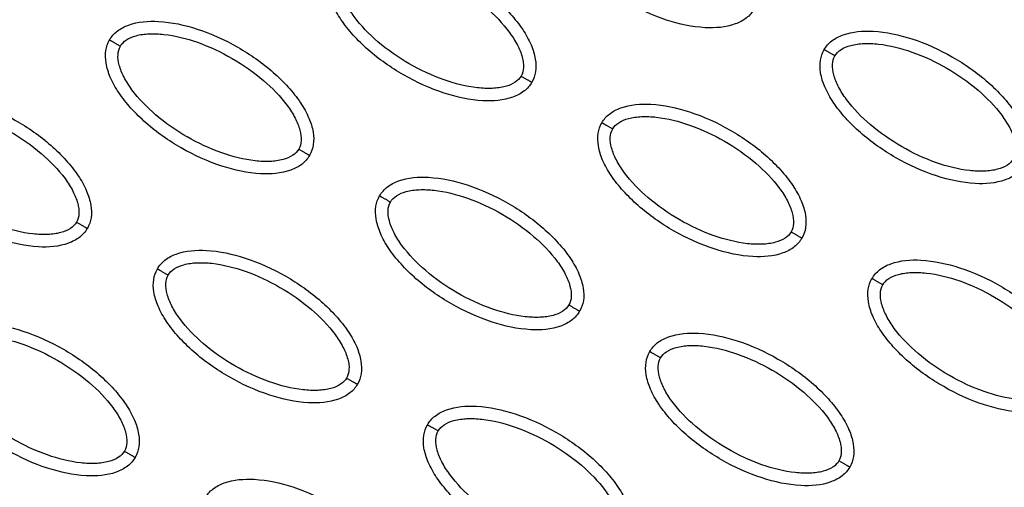
# Model space of a CAD drawing. Units: millimetres. Extents: x -4290 to 33996, y 1330 to 26830.
# Drawn here: x 21273 to 21352, y 8090 to 8127 of the extents above; entities that cross this region are included whole.
import ezdxf

# ---------------------------------------------------------------- set-up
doc = ezdxf.new("R2010")
doc.units = ezdxf.units.MM
doc.layers.add('Make2D$可见线$普通线', color=7, linetype='Continuous', true_color=0x000000)
doc.layers.add('Make2D$可见线$正切线', color=18, linetype='Continuous')

msp = doc.modelspace()

# ---------------------------------------------------------------- linework, layer by layer
at = {"layer": 'Make2D$可见线$普通线', "color": 0}
for points, knots in [([(22386.292, 10362.687), (22184.13, 10022.843), (21456.09, 8777.082), (21176.294, 8278.203), (21079.971, 8098.746)], [197.541861, 197.541861, 197.541861, 197.541861, 1659.888848, 3028.220939, 3028.220939, 3028.220939, 3028.220939]), ([(21331.47, 8128.036), (21331.314, 8127.767), (21330.874, 8127.268), (21329.537, 8126.597), (21327.292, 8126.436), (21324.283, 8127.1), (21321.165, 8128.517), (21318.767, 8130.197), (21317.154, 8131.774), (21316.182, 8132.995), (21315.49, 8134.21), (21315.128, 8135.366), (21315.086, 8136.412), (21315.295, 8137.028), (21315.445, 8137.288)], [0, 0, 0, 0, 0.931282, 1.963926, 4.405774, 7.57197, 11.148142, 14.632238, 16.315102, 17.901156, 19.303984, 20.49461, 21.50794, 22.408074, 22.408074, 22.408074, 22.408074]), ([(21297.64, 8131.432), (21297.796, 8131.701), (21298.236, 8132.2), (21299.573, 8132.871), (21301.818, 8133.032), (21304.827, 8132.367), (21307.945, 8130.95), (21310.343, 8129.271), (21311.956, 8127.694), (21312.928, 8126.473), (21313.62, 8125.257), (21313.982, 8124.102), (21314.024, 8123.056), (21313.815, 8122.439), (21313.665, 8122.18)], [0, 0, 0, 0, 0.931282, 1.963926, 4.405774, 7.57197, 11.148142, 14.632238, 16.315102, 17.901156, 19.303984, 20.49461, 21.50794, 22.408074, 22.408074, 22.408074, 22.408074]), ([(21313.665, 8122.18), (21313.509, 8121.911), (21313.069, 8121.412), (21311.732, 8120.741), (21309.487, 8120.58), (21306.478, 8121.245), (21303.36, 8122.661), (21300.962, 8124.341), (21299.35, 8125.918), (21298.377, 8127.139), (21297.685, 8128.355), (21297.324, 8129.51), (21297.281, 8130.556), (21297.49, 8131.173), (21297.64, 8131.432)], [0, 0, 0, 0, 0.931282, 1.963926, 4.405774, 7.57197, 11.148142, 14.632238, 16.315102, 17.901156, 19.303984, 20.49461, 21.50794, 22.408074, 22.408074, 22.408074, 22.408074]), ([(21279.835, 8125.576), (21279.991, 8125.845), (21280.431, 8126.344), (21281.769, 8127.015), (21284.013, 8127.176), (21287.023, 8126.511), (21290.14, 8125.095), (21292.538, 8123.415), (21294.151, 8121.838), (21295.123, 8120.617), (21295.815, 8119.401), (21296.177, 8118.246), (21296.219, 8117.2), (21296.011, 8116.583), (21295.86, 8116.324)], [0, 0, 0, 0, 0.931282, 1.963926, 4.405774, 7.57197, 11.148142, 14.632238, 16.315102, 17.901156, 19.303984, 20.49461, 21.50794, 22.408074, 22.408074, 22.408074, 22.408074]), ([(21337.081, 8124.796), (21337.237, 8125.065), (21337.677, 8125.564), (21339.014, 8126.235), (21341.259, 8126.396), (21344.268, 8125.731), (21347.386, 8124.314), (21349.784, 8122.635), (21351.396, 8121.058), (21352.369, 8119.837), (21353.061, 8118.621), (21353.422, 8117.466), (21353.465, 8116.42), (21353.256, 8115.803), (21353.106, 8115.544)], [0, 0, 0, 0, 0.931276, 1.963919, 4.405768, 7.571965, 11.148137, 14.632233, 16.315096, 17.90115, 19.303978, 20.494603, 21.507941, 22.408096, 22.408096, 22.408096, 22.408096]), ([(21295.86, 8116.324), (21295.704, 8116.055), (21295.265, 8115.556), (21293.927, 8114.885), (21291.683, 8114.725), (21288.673, 8115.389), (21285.556, 8116.806), (21283.157, 8118.485), (21281.545, 8120.063), (21280.573, 8121.283), (21279.881, 8122.499), (21279.519, 8123.655), (21279.476, 8124.7), (21279.685, 8125.317), (21279.835, 8125.576)], [0, 0, 0, 0, 0.931282, 1.963926, 4.405774, 7.57197, 11.148142, 14.632238, 16.315102, 17.901156, 19.303984, 20.49461, 21.50794, 22.408074, 22.408074, 22.408074, 22.408074]), ([(21353.106, 8115.544), (21352.95, 8115.275), (21352.51, 8114.776), (21351.173, 8114.105), (21348.928, 8113.944), (21345.919, 8114.609), (21342.801, 8116.026), (21340.403, 8117.705), (21338.79, 8119.282), (21337.818, 8120.503), (21337.126, 8121.719), (21336.764, 8122.874), (21336.722, 8123.92), (21336.931, 8124.537), (21337.081, 8124.796)], [0, 0, 0, 0, 0.931277, 1.963919, 4.405768, 7.571965, 11.148137, 14.632233, 16.315096, 17.90115, 19.303978, 20.494603, 21.507941, 22.408096, 22.408096, 22.408096, 22.408096]), ([(21262.03, 8119.721), (21262.187, 8119.99), (21262.626, 8120.489), (21263.964, 8121.16), (21266.208, 8121.32), (21269.218, 8120.656), (21272.335, 8119.239), (21274.734, 8117.559), (21276.346, 8115.982), (21277.318, 8114.761), (21278.01, 8113.546), (21278.372, 8112.39), (21278.414, 8111.344), (21278.206, 8110.728), (21278.056, 8110.469)], [0, 0, 0, 0, 0.931282, 1.963926, 4.405774, 7.57197, 11.148142, 14.632238, 16.315102, 17.901156, 19.303984, 20.49461, 21.50794, 22.408074, 22.408074, 22.408074, 22.408074]), ([(21319.276, 8118.94), (21319.432, 8119.209), (21319.872, 8119.708), (21321.209, 8120.379), (21323.454, 8120.54), (21326.463, 8119.876), (21329.581, 8118.459), (21331.979, 8116.779), (21333.592, 8115.202), (21334.564, 8113.981), (21335.256, 8112.765), (21335.618, 8111.61), (21335.66, 8110.564), (21335.451, 8109.947), (21335.301, 8109.688)], [0, 0, 0, 0, 0.931276, 1.963919, 4.405768, 7.571965, 11.148137, 14.632233, 16.315096, 17.90115, 19.303978, 20.494603, 21.507941, 22.408096, 22.408096, 22.408096, 22.408096]), ([(21278.056, 8110.469), (21277.899, 8110.2), (21277.46, 8109.701), (21276.122, 8109.03), (21273.878, 8108.869), (21270.868, 8109.533), (21267.751, 8110.95), (21265.352, 8112.63), (21263.74, 8114.207), (21262.768, 8115.428), (21262.076, 8116.643), (21261.714, 8117.799), (21261.672, 8118.845), (21261.88, 8119.461), (21262.03, 8119.721)], [0, 0, 0, 0, 0.931282, 1.963926, 4.405774, 7.57197, 11.148142, 14.632238, 16.315102, 17.901156, 19.303984, 20.49461, 21.50794, 22.408074, 22.408074, 22.408074, 22.408074]), ([(21335.301, 8109.688), (21335.145, 8109.419), (21334.705, 8108.92), (21333.368, 8108.249), (21331.123, 8108.089), (21328.114, 8108.753), (21324.996, 8110.17), (21322.598, 8111.85), (21320.986, 8113.427), (21320.013, 8114.648), (21319.321, 8115.863), (21318.96, 8117.019), (21318.917, 8118.065), (21319.126, 8118.681), (21319.276, 8118.94)], [0, 0, 0, 0, 0.931276, 1.963919, 4.405768, 7.571965, 11.148137, 14.632233, 16.315096, 17.90115, 19.303978, 20.494603, 21.507941, 22.408096, 22.408096, 22.408096, 22.408096]), ([(21301.471, 8113.085), (21301.627, 8113.354), (21302.067, 8113.853), (21303.405, 8114.524), (21305.649, 8114.684), (21308.659, 8114.02), (21311.776, 8112.603), (21314.174, 8110.924), (21315.787, 8109.346), (21316.759, 8108.126), (21317.451, 8106.91), (21317.813, 8105.754), (21317.855, 8104.708), (21317.647, 8104.092), (21317.496, 8103.833)], [0, 0, 0, 0, 0.931276, 1.963919, 4.405768, 7.571965, 11.148137, 14.632233, 16.315096, 17.90115, 19.303978, 20.494603, 21.507941, 22.408096, 22.408096, 22.408096, 22.408096]), ([(21317.496, 8103.833), (21317.34, 8103.564), (21316.901, 8103.065), (21315.563, 8102.394), (21313.319, 8102.233), (21310.309, 8102.897), (21307.192, 8104.314), (21304.793, 8105.994), (21303.181, 8107.571), (21302.209, 8108.792), (21301.517, 8110.008), (21301.155, 8111.163), (21301.112, 8112.209), (21301.321, 8112.826), (21301.471, 8113.085)], [0, 0, 0, 0, 0.931276, 1.963919, 4.405768, 7.571965, 11.148137, 14.632233, 16.315096, 17.90115, 19.303978, 20.494603, 21.507941, 22.408096, 22.408096, 22.408096, 22.408096]), ([(21283.667, 8107.229), (21283.823, 8107.498), (21284.262, 8107.997), (21285.6, 8108.668), (21287.844, 8108.829), (21290.854, 8108.164), (21293.971, 8106.747), (21296.37, 8105.068), (21297.982, 8103.491), (21298.954, 8102.27), (21299.646, 8101.054), (21300.008, 8099.899), (21300.051, 8098.853), (21299.842, 8098.236), (21299.692, 8097.977)], [0, 0, 0, 0, 0.931276, 1.963919, 4.405768, 7.571965, 11.148137, 14.632233, 16.315096, 17.90115, 19.303978, 20.494603, 21.507941, 22.408096, 22.408096, 22.408096, 22.408096]), ([(21340.912, 8106.449), (21341.068, 8106.718), (21341.508, 8107.217), (21342.845, 8107.888), (21345.09, 8108.048), (21348.099, 8107.384), (21351.217, 8105.967), (21353.615, 8104.288), (21355.228, 8102.711), (21356.2, 8101.49), (21356.892, 8100.274), (21357.254, 8099.118), (21357.296, 8098.073), (21357.087, 8097.456), (21356.937, 8097.197)], [0, 0, 0, 0, 0.931277, 1.963919, 4.405768, 7.571965, 11.148137, 14.632233, 16.315096, 17.90115, 19.303978, 20.494603, 21.507941, 22.408096, 22.408096, 22.408096, 22.408096]), ([(21299.692, 8097.977), (21299.535, 8097.708), (21299.096, 8097.209), (21297.758, 8096.538), (21295.514, 8096.377), (21292.504, 8097.042), (21289.387, 8098.459), (21286.988, 8100.138), (21285.376, 8101.715), (21284.404, 8102.936), (21283.712, 8104.152), (21283.35, 8105.307), (21283.308, 8106.353), (21283.516, 8106.97), (21283.667, 8107.229)], [0, 0, 0, 0, 0.931277, 1.963919, 4.405768, 7.571965, 11.148137, 14.632233, 16.315096, 17.90115, 19.303978, 20.494603, 21.507941, 22.408096, 22.408096, 22.408096, 22.408096]), ([(21356.937, 8097.197), (21356.781, 8096.928), (21356.341, 8096.429), (21355.004, 8095.758), (21352.759, 8095.597), (21349.75, 8096.262), (21346.632, 8097.678), (21344.234, 8099.358), (21342.622, 8100.935), (21341.649, 8102.156), (21340.957, 8103.372), (21340.596, 8104.527), (21340.553, 8105.573), (21340.762, 8106.19), (21340.912, 8106.449)], [0, 0, 0, 0, 0.931276, 1.963919, 4.405768, 7.571965, 11.148137, 14.632233, 16.315096, 17.90115, 19.303978, 20.494603, 21.507941, 22.408096, 22.408096, 22.408096, 22.408096]), ([(21265.862, 8101.373), (21266.018, 8101.642), (21266.458, 8102.141), (21267.795, 8102.812), (21270.039, 8102.973), (21273.049, 8102.309), (21276.166, 8100.892), (21278.565, 8099.212), (21280.177, 8097.635), (21281.149, 8096.414), (21281.841, 8095.198), (21282.203, 8094.043), (21282.246, 8092.997), (21282.037, 8092.38), (21281.887, 8092.121)], [0, 0, 0, 0, 0.931276, 1.963919, 4.405768, 7.571965, 11.148137, 14.632233, 16.315096, 17.90115, 19.303978, 20.494603, 21.507941, 22.408096, 22.408096, 22.408096, 22.408096]), ([(21323.107, 8100.593), (21323.263, 8100.862), (21323.703, 8101.361), (21325.041, 8102.032), (21327.285, 8102.193), (21330.295, 8101.528), (21333.412, 8100.112), (21335.811, 8098.432), (21337.423, 8096.855), (21338.395, 8095.634), (21339.087, 8094.418), (21339.449, 8093.263), (21339.491, 8092.217), (21339.283, 8091.6), (21339.132, 8091.341)], [0, 0, 0, 0, 0.931276, 1.963919, 4.405768, 7.571965, 11.148137, 14.632233, 16.315096, 17.90115, 19.303978, 20.494603, 21.507941, 22.408096, 22.408096, 22.408096, 22.408096]), ([(21281.887, 8092.121), (21281.731, 8091.852), (21281.291, 8091.353), (21279.954, 8090.682), (21277.709, 8090.522), (21274.699, 8091.186), (21271.582, 8092.603), (21269.184, 8094.283), (21267.571, 8095.86), (21266.599, 8097.081), (21265.907, 8098.296), (21265.545, 8099.452), (21265.503, 8100.498), (21265.711, 8101.114), (21265.862, 8101.373)], [0, 0, 0, 0, 0.931276, 1.963919, 4.405768, 7.571965, 11.148137, 14.632233, 16.315096, 17.90115, 19.303978, 20.494603, 21.507941, 22.408096, 22.408096, 22.408096, 22.408096]), ([(21339.132, 8091.341), (21338.976, 8091.072), (21338.537, 8090.573), (21337.199, 8089.902), (21334.955, 8089.741), (21331.945, 8090.406), (21328.828, 8091.823), (21326.429, 8093.502), (21324.817, 8095.079), (21323.845, 8096.3), (21323.153, 8097.516), (21322.791, 8098.671), (21322.748, 8099.717), (21322.957, 8100.334), (21323.107, 8100.593)], [0, 0, 0, 0, 0.931277, 1.963919, 4.405768, 7.571965, 11.148137, 14.632233, 16.315096, 17.90115, 19.303978, 20.494603, 21.507941, 22.408096, 22.408096, 22.408096, 22.408096]), ([(21305.303, 8094.738), (21305.459, 8095.006), (21305.898, 8095.505), (21307.236, 8096.176), (21309.48, 8096.337), (21312.49, 8095.673), (21315.607, 8094.256), (21318.006, 8092.576), (21319.618, 8090.999), (21320.59, 8089.778), (21321.282, 8088.563), (21321.644, 8087.407), (21321.687, 8086.361), (21321.478, 8085.745), (21321.328, 8085.485)], [0, 0, 0, 0, 0.931276, 1.963919, 4.405768, 7.571965, 11.148137, 14.632233, 16.315096, 17.90115, 19.303978, 20.494603, 21.507941, 22.408096, 22.408096, 22.408096, 22.408096]), ([(21321.328, 8085.485), (21321.172, 8085.216), (21320.732, 8084.717), (21319.394, 8084.046), (21317.15, 8083.886), (21314.14, 8084.55), (21311.023, 8085.967), (21308.624, 8087.647), (21307.012, 8089.224), (21306.04, 8090.445), (21305.348, 8091.66), (21304.986, 8092.816), (21304.944, 8093.862), (21305.152, 8094.478), (21305.303, 8094.738)], [0, 0, 0, 0, 0.931276, 1.963919, 4.405768, 7.571965, 11.148137, 14.632233, 16.315096, 17.90115, 19.303978, 20.494603, 21.507941, 22.408096, 22.408096, 22.408096, 22.408096]), ([(21287.498, 8088.882), (21287.654, 8089.151), (21288.094, 8089.65), (21289.431, 8090.321), (21291.676, 8090.481), (21294.685, 8089.817), (21297.802, 8088.4), (21300.201, 8086.721), (21301.813, 8085.144), (21302.785, 8083.923), (21303.477, 8082.707), (21303.839, 8081.551), (21303.882, 8080.506), (21303.673, 8079.889), (21303.523, 8079.63)], [0, 0, 0, 0, 0.931276, 1.963919, 4.405768, 7.571965, 11.148137, 14.632233, 16.315096, 17.90115, 19.303978, 20.494603, 21.507941, 22.408096, 22.408096, 22.408096, 22.408096])]:
    msp.add_open_spline(points, degree=3, knots=knots, dxfattribs=at)
at = {"layer": 'Make2D$可见线$正切线', "color": 0}
for points in [[(21298.505, 8130.932), (21298.62, 8131.135), (21299.004, 8131.501), (21299.822, 8131.821), (21300.852, 8131.955), (21302.524, 8131.872), (21304.805, 8131.288), (21307.506, 8130.026), (21309.955, 8128.316), (21311.606, 8126.628), (21312.513, 8125.222), (21312.909, 8124.269), (21313.043, 8123.403), (21312.92, 8122.884), (21312.8, 8122.679)], [(21312.8, 8122.679), (21312.685, 8122.477), (21312.301, 8122.111), (21311.483, 8121.79), (21310.453, 8121.656), (21308.781, 8121.74), (21306.5, 8122.324), (21303.799, 8123.586), (21301.35, 8125.296), (21299.699, 8126.984), (21298.792, 8128.39), (21298.397, 8129.343), (21298.262, 8130.209), (21298.385, 8130.728), (21298.505, 8130.932)], [(21280.7, 8125.077), (21280.816, 8125.279), (21281.199, 8125.645), (21282.017, 8125.966), (21283.048, 8126.1), (21284.719, 8126.016), (21287, 8125.432), (21289.701, 8124.17), (21292.151, 8122.46), (21293.802, 8120.772), (21294.708, 8119.366), (21295.104, 8118.414), (21295.239, 8117.547), (21295.115, 8117.028), (21294.995, 8116.824)], [(21294.995, 8116.824), (21294.88, 8116.621), (21294.497, 8116.256), (21293.678, 8115.935), (21292.648, 8115.801), (21290.976, 8115.884), (21288.695, 8116.468), (21285.994, 8117.731), (21283.545, 8119.44), (21281.894, 8121.128), (21280.987, 8122.535), (21280.592, 8123.487), (21280.457, 8124.353), (21280.581, 8124.872), (21280.7, 8125.077)], [(21337.946, 8124.297), (21338.061, 8124.499), (21338.445, 8124.865), (21339.263, 8125.185), (21340.293, 8125.32), (21341.965, 8125.236), (21344.246, 8124.652), (21346.947, 8123.39), (21349.396, 8121.68), (21351.047, 8119.992), (21351.954, 8118.586), (21352.35, 8117.633), (21352.484, 8116.767), (21352.361, 8116.248), (21352.241, 8116.044)], [(21352.241, 8116.044), (21352.126, 8115.841), (21351.742, 8115.475), (21350.924, 8115.155), (21349.894, 8115.021), (21348.222, 8115.104), (21345.941, 8115.688), (21343.24, 8116.95), (21340.791, 8118.66), (21339.14, 8120.348), (21338.233, 8121.754), (21337.837, 8122.707), (21337.703, 8123.573), (21337.826, 8124.092), (21337.946, 8124.297)], [(21262.896, 8119.221), (21263.011, 8119.424), (21263.394, 8119.789), (21264.212, 8120.11), (21265.243, 8120.244), (21266.915, 8120.161), (21269.196, 8119.576), (21271.896, 8118.314), (21274.346, 8116.604), (21275.997, 8114.916), (21276.903, 8113.51), (21277.299, 8112.558), (21277.434, 8111.692), (21277.31, 8111.173), (21277.19, 8110.968)], [(21320.141, 8118.441), (21320.256, 8118.643), (21320.64, 8119.009), (21321.458, 8119.33), (21322.488, 8119.464), (21324.16, 8119.38), (21326.441, 8118.796), (21329.142, 8117.534), (21331.592, 8115.824), (21333.242, 8114.136), (21334.149, 8112.73), (21334.545, 8111.778), (21334.679, 8110.912), (21334.556, 8110.392), (21334.436, 8110.188)], [(21277.19, 8110.968), (21277.075, 8110.766), (21276.692, 8110.4), (21275.874, 8110.079), (21274.843, 8109.945), (21273.171, 8110.029), (21270.89, 8110.613), (21268.19, 8111.875), (21265.74, 8113.585), (21264.089, 8115.273), (21263.183, 8116.679), (21262.787, 8117.631), (21262.652, 8118.497), (21262.776, 8119.017), (21262.896, 8119.221)], [(21334.436, 8110.188), (21334.321, 8109.985), (21333.937, 8109.62), (21333.119, 8109.299), (21332.089, 8109.165), (21330.417, 8109.248), (21328.136, 8109.832), (21325.435, 8111.095), (21322.986, 8112.805), (21321.335, 8114.493), (21320.428, 8115.899), (21320.033, 8116.851), (21319.898, 8117.717), (21320.021, 8118.236), (21320.141, 8118.441)], [(21302.337, 8112.585), (21302.452, 8112.788), (21302.835, 8113.153), (21303.653, 8113.474), (21304.684, 8113.608), (21306.356, 8113.525), (21308.636, 8112.941), (21311.337, 8111.678), (21313.787, 8109.968), (21315.438, 8108.281), (21316.344, 8106.874), (21316.74, 8105.922), (21316.875, 8105.056), (21316.751, 8104.537), (21316.631, 8104.332)], [(21316.631, 8104.332), (21316.516, 8104.13), (21316.133, 8103.764), (21315.314, 8103.443), (21314.284, 8103.309), (21312.612, 8103.393), (21310.331, 8103.977), (21307.63, 8105.239), (21305.181, 8106.949), (21303.53, 8108.637), (21302.623, 8110.043), (21302.228, 8110.995), (21302.093, 8111.862), (21302.217, 8112.381), (21302.337, 8112.585)], [(21284.532, 8106.73), (21284.647, 8106.932), (21285.03, 8107.298), (21285.848, 8107.618), (21286.879, 8107.753), (21288.551, 8107.669), (21290.832, 8107.085), (21293.533, 8105.823), (21295.982, 8104.113), (21297.633, 8102.425), (21298.539, 8101.019), (21298.935, 8100.066), (21299.07, 8099.2), (21298.946, 8098.681), (21298.826, 8098.477)], [(21298.826, 8098.477), (21298.711, 8098.274), (21298.328, 8097.908), (21297.51, 8097.588), (21296.479, 8097.454), (21294.807, 8097.537), (21292.526, 8098.121), (21289.826, 8099.383), (21287.376, 8101.093), (21285.725, 8102.781), (21284.819, 8104.187), (21284.423, 8105.14), (21284.288, 8106.006), (21284.412, 8106.525), (21284.532, 8106.73)], [(21341.777, 8105.949), (21341.892, 8106.152), (21342.276, 8106.517), (21343.094, 8106.838), (21344.124, 8106.972), (21345.796, 8106.889), (21348.077, 8106.305), (21350.778, 8105.042), (21353.228, 8103.333), (21354.878, 8101.645), (21355.785, 8100.238), (21356.181, 8099.286), (21356.315, 8098.42), (21356.192, 8097.901), (21356.072, 8097.696)], [(21356.072, 8097.696), (21355.957, 8097.494), (21355.573, 8097.128), (21354.755, 8096.807), (21353.725, 8096.673), (21352.053, 8096.757), (21349.772, 8097.341), (21347.071, 8098.603), (21344.622, 8100.313), (21342.971, 8102.001), (21342.064, 8103.407), (21341.669, 8104.36), (21341.534, 8105.226), (21341.657, 8105.745), (21341.777, 8105.949)], [(21266.727, 8100.874), (21266.842, 8101.076), (21267.226, 8101.442), (21268.044, 8101.763), (21269.074, 8101.897), (21270.746, 8101.813), (21273.027, 8101.229), (21275.728, 8099.967), (21278.177, 8098.257), (21279.828, 8096.569), (21280.735, 8095.163), (21281.13, 8094.211), (21281.265, 8093.345), (21281.141, 8092.825), (21281.022, 8092.621)], [(21281.022, 8092.621), (21280.907, 8092.418), (21280.523, 8092.053), (21279.705, 8091.732), (21278.675, 8091.598), (21277.003, 8091.681), (21274.722, 8092.265), (21272.021, 8093.528), (21269.571, 8095.238), (21267.92, 8096.926), (21267.014, 8098.332), (21266.618, 8099.284), (21266.484, 8100.15), (21266.607, 8100.669), (21266.727, 8100.874)], [(21323.973, 8100.094), (21324.088, 8100.296), (21324.471, 8100.662), (21325.289, 8100.983), (21326.32, 8101.117), (21327.992, 8101.033), (21330.273, 8100.449), (21332.973, 8099.187), (21335.423, 8097.477), (21337.074, 8095.789), (21337.98, 8094.383), (21338.376, 8093.43), (21338.511, 8092.564), (21338.387, 8092.045), (21338.267, 8091.841)], [(21338.267, 8091.841), (21338.152, 8091.638), (21337.769, 8091.273), (21336.95, 8090.952), (21335.92, 8090.818), (21334.248, 8090.901), (21331.967, 8091.485), (21329.266, 8092.748), (21326.817, 8094.457), (21325.166, 8096.145), (21324.26, 8097.551), (21323.864, 8098.504), (21323.729, 8099.37), (21323.853, 8099.889), (21323.973, 8100.094)], [(21306.168, 8094.238), (21306.283, 8094.44), (21306.666, 8094.806), (21307.484, 8095.127), (21308.515, 8095.261), (21310.187, 8095.177), (21312.468, 8094.593), (21315.169, 8093.331), (21317.618, 8091.621), (21319.269, 8089.933), (21320.175, 8088.527), (21320.571, 8087.575), (21320.706, 8086.709), (21320.582, 8086.189), (21320.462, 8085.985)], [(21320.462, 8085.985), (21320.347, 8085.783), (21319.964, 8085.417), (21319.146, 8085.096), (21318.115, 8084.962), (21316.443, 8085.046), (21314.162, 8085.63), (21311.462, 8086.892), (21309.012, 8088.602), (21307.361, 8090.29), (21306.455, 8091.696), (21306.059, 8092.648), (21305.924, 8093.514), (21306.048, 8094.033), (21306.168, 8094.238)]]:
    msp.add_open_spline(points, degree=3, knots=[0, 0, 0, 0, 0.695548, 1.55083, 2.605063, 3.799426, 6.552763, 9.628831, 12.70974, 15.480796, 16.671344, 17.708738, 18.562502, 19.270195, 19.270195, 19.270195, 19.270195], dxfattribs=at)
for points, weights in [([(21279.835, 8125.576), (21279.835, 8125.576), (21280.194, 8125.369), (21280.7, 8125.077)], [1, 0.804783411542, 0.804777884966, 1]), ([(21337.946, 8124.297), (21337.439, 8124.589), (21337.081, 8124.796), (21337.081, 8124.796)], [1, 0.804777884893, 0.804783411461, 1]), ([(21312.8, 8122.679), (21313.307, 8122.387), (21313.665, 8122.18), (21313.665, 8122.18)], [1, 0.804777800894, 0.804783336551, 1]), ([(21319.276, 8118.94), (21319.276, 8118.94), (21319.635, 8118.733), (21320.141, 8118.441)], [1, 0.804783411529, 0.804777884954, 1]), ([(21294.995, 8116.824), (21295.502, 8116.531), (21295.86, 8116.324), (21295.86, 8116.324)], [1, 0.804777800894, 0.804783336551, 1]), ([(21301.471, 8113.085), (21301.471, 8113.085), (21301.83, 8112.878), (21302.337, 8112.585)], [1, 0.804783411542, 0.804777884966, 1]), ([(21277.19, 8110.968), (21277.697, 8110.675), (21278.056, 8110.469), (21278.056, 8110.469)], [1, 0.804777800895, 0.804783336552, 1]), ([(21334.436, 8110.188), (21334.943, 8109.895), (21335.301, 8109.688), (21335.301, 8109.688)], [1, 0.804777800895, 0.804783336552, 1]), ([(21283.667, 8107.229), (21283.667, 8107.229), (21284.025, 8107.022), (21284.532, 8106.73)], [1, 0.804783411528, 0.804777884954, 1]), ([(21341.777, 8105.949), (21341.271, 8106.242), (21340.912, 8106.449), (21340.912, 8106.449)], [1, 0.804777800894, 0.804783336551, 1]), ([(21316.631, 8104.332), (21317.138, 8104.04), (21317.496, 8103.833), (21317.496, 8103.833)], [1, 0.804777800894, 0.804783336551, 1]), ([(21323.973, 8100.094), (21323.466, 8100.386), (21323.107, 8100.593), (21323.107, 8100.593)], [1, 0.804777800895, 0.804783336551, 1]), ([(21298.826, 8098.477), (21299.333, 8098.184), (21299.692, 8097.977), (21299.692, 8097.977)], [1, 0.804777800895, 0.804783336551, 1]), ([(21305.303, 8094.738), (21305.303, 8094.737), (21305.661, 8094.531), (21306.168, 8094.238)], [1, 0.804783411528, 0.804777884954, 1]), ([(21281.022, 8092.621), (21281.528, 8092.328), (21281.887, 8092.121), (21281.887, 8092.121)], [1, 0.804777800895, 0.804783336551, 1]), ([(21339.132, 8091.341), (21339.132, 8091.341), (21338.774, 8091.548), (21338.267, 8091.841)], [1, 0.804783336619, 0.804777800955, 1])]:
    msp.add_rational_spline(points, weights, degree=3, dxfattribs=at)

doc.saveas('drawing.dxf')
